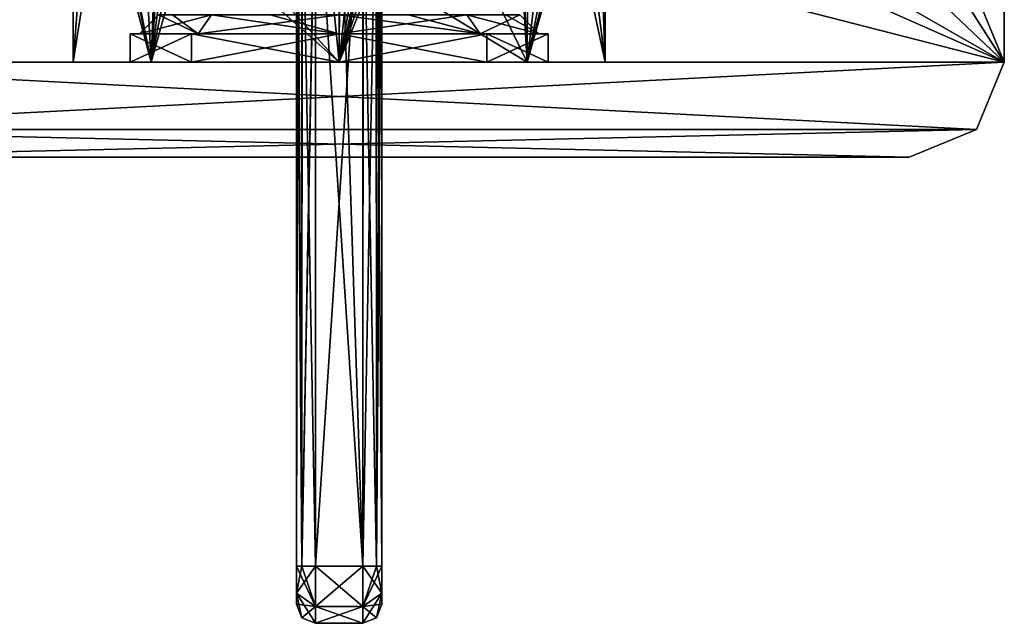
# Model space of a CAD drawing. Units: millimetres. Extents: x -144 to 46, y -60 to 35.
# Drawn here: x -17 to 35, y -60 to -28 of the extents above; entities that cross this region are included whole.
import ezdxf

# ---------------------------------------------------------------- set-up
doc = ezdxf.new("R2010")
doc.units = ezdxf.units.MM
doc.header["$LTSCALE"] = 65.185185
for name, color, linetype in [('114', 7, 'CONTINUOUS'), ('117', 7, 'CONTINUOUS'), ('118', 7, 'CONTINUOUS'), ('119', 7, 'CONTINUOUS'), ('120', 7, 'CONTINUOUS'), ('121', 7, 'CONTINUOUS'), ('1535', 7, 'CONTINUOUS'), ('1568', 7, 'CONTINUOUS'), ('1569', 7, 'CONTINUOUS'), ('1570', 7, 'CONTINUOUS'), ('1571', 7, 'CONTINUOUS'), ('1572', 7, 'CONTINUOUS'), ('1573', 7, 'CONTINUOUS'), ('1577', 7, 'CONTINUOUS'), ('1578', 7, 'CONTINUOUS'), ('1579', 7, 'CONTINUOUS'), ('1580', 7, 'CONTINUOUS'), ('1581', 7, 'CONTINUOUS'), ('1585', 7, 'CONTINUOUS'), ('1586', 7, 'CONTINUOUS'), ('1587', 7, 'CONTINUOUS'), ('1588', 7, 'CONTINUOUS'), ('1589', 7, 'CONTINUOUS'), ('1659', 7, 'CONTINUOUS'), ('1660', 7, 'CONTINUOUS'), ('1663', 7, 'CONTINUOUS'), ('1666', 7, 'CONTINUOUS'), ('1668', 7, 'CONTINUOUS'), ('28', 7, 'CONTINUOUS'), ('29', 7, 'CONTINUOUS')]:
    doc.layers.add(name, color=color, linetype=linetype)

msp = doc.modelspace()

# ---------------------------------------------------------------- linework, layer by layer
at = {"layer": '114', "color": 7, "linetype": 'CONTINUOUS', "true_color": 0xffe664}
for points in [[(-9.899, -30, 9.899), (-14, -30), (-7.777, -30, 7.779), (-9.899, -30, 9.899)], [(-14, -30), (-9.899, -30, -9.899), (-11, -30), (-14, -30)], [(-14, -30), (-11, -30), (-7.777, -30, 7.779), (-14, -30)], [(-11, -30), (-9.899, -30, -9.899), (-7.777, -30, -7.779), (-11, -30)], [(0, -30, 14), (-9.899, -30, 9.899), (0, -30, 11), (0, -30, 14)], [(0, -30, 11), (-9.899, -30, 9.899), (-7.777, -30, 7.779), (0, -30, 11)], [(-9.899, -30, -9.899), (0, -30, -14), (0, -30, -11), (-9.899, -30, -9.899)], [(-7.777, -30, -7.779), (-9.899, -30, -9.899), (0, -30, -11), (-7.777, -30, -7.779)], [(9.899, -30, 9.899), (0, -30, 14), (0, -30, 11), (9.899, -30, 9.899)], [(7.777, -30, 7.779), (9.899, -30, 9.899), (0, -30, 11), (7.777, -30, 7.779)], [(0, -30, -14), (9.899, -30, -9.899), (0, -30, -11), (0, -30, -14)], [(0, -30, -11), (9.899, -30, -9.899), (7.777, -30, -7.779), (0, -30, -11)], [(9.899, -30, -9.899), (14, -30), (7.777, -30, -7.779), (9.899, -30, -9.899)], [(7.777, -30, -7.779), (14, -30), (11, -30), (7.777, -30, -7.779)], [(11, -30), (9.899, -30, 9.899), (7.777, -30, 7.779), (11, -30)], [(14, -30), (9.899, -30, 9.899), (11, -30), (14, -30)]]:
    msp.add_3dface(points, dxfattribs=at)
at = {"layer": '117', "color": 7, "linetype": 'CONTINUOUS', "true_color": 0xffe664}
for points in [[(-7.424, -28.5, -7.424), (-9.5, -27.5), (-10.5, -28.5), (-7.424, -28.5, -7.424)], [(-8.777, -27.5, -3.635), (-9.5, -27.5), (-7.424, -28.5, -7.424), (-8.777, -27.5, -3.635)], [(-6.718, -27.5, -6.718), (-8.777, -27.5, -3.635), (-7.424, -28.5, -7.424), (-6.718, -27.5, -6.718)], [(0, -28.5, -10.5), (-6.718, -27.5, -6.718), (-7.424, -28.5, -7.424), (0, -28.5, -10.5)], [(-3.635, -27.5, -8.777), (-6.718, -27.5, -6.718), (0, -28.5, -10.5), (-3.635, -27.5, -8.777)], [(0, -27.5, -9.5), (-3.635, -27.5, -8.777), (0, -28.5, -10.5), (0, -27.5, -9.5)], [(3.635, -27.5, -8.777), (0, -27.5, -9.5), (7.424, -28.5, -7.424), (3.635, -27.5, -8.777)], [(7.424, -28.5, -7.424), (0, -27.5, -9.5), (0, -28.5, -10.5), (7.424, -28.5, -7.424)], [(6.718, -27.5, -6.718), (3.635, -27.5, -8.777), (7.424, -28.5, -7.424), (6.718, -27.5, -6.718)], [(8.777, -27.5, -3.635), (6.718, -27.5, -6.718), (10.5, -28.5), (8.777, -27.5, -3.635)], [(10.5, -28.5), (6.718, -27.5, -6.718), (7.424, -28.5, -7.424), (10.5, -28.5)], [(9.5, -27.5), (8.777, -27.5, -3.635), (10.5, -28.5), (9.5, -27.5)]]:
    msp.add_3dface(points, dxfattribs=at)
at = {"layer": '118', "color": 7, "linetype": 'CONTINUOUS', "true_color": 0xffe664}
for points in [[(-10.5, -28.5), (-11, -28.5), (-7.778, -28.5, -7.778), (-10.5, -28.5)], [(-11, -28.5), (-10.5, -28.5), (-7.424, -28.5, 7.424), (-11, -28.5)], [(-7.778, -28.5, 7.778), (-11, -28.5), (-7.424, -28.5, 7.424), (-7.778, -28.5, 7.778)], [(-7.424, -28.5, -7.424), (-10.5, -28.5), (-7.778, -28.5, -7.778), (-7.424, -28.5, -7.424)], [(0, -28.5, -10.5), (-7.424, -28.5, -7.424), (-7.778, -28.5, -7.778), (0, -28.5, -10.5)], [(0, -28.5, -11), (0, -28.5, -10.5), (-7.778, -28.5, -7.778), (0, -28.5, -11)], [(0, -28.5, 11), (-7.778, -28.5, 7.778), (0, -28.5, 10.5), (0, -28.5, 11)], [(0, -28.5, 10.5), (-7.778, -28.5, 7.778), (-7.424, -28.5, 7.424), (0, -28.5, 10.5)], [(7.424, -28.5, -7.424), (0, -28.5, -10.5), (7.778, -28.5, -7.778), (7.424, -28.5, -7.424)], [(7.778, -28.5, -7.778), (0, -28.5, -10.5), (0, -28.5, -11), (7.778, -28.5, -7.778)], [(7.778, -28.5, 7.778), (0, -28.5, 11), (0, -28.5, 10.5), (7.778, -28.5, 7.778)], [(7.424, -28.5, 7.424), (7.778, -28.5, 7.778), (0, -28.5, 10.5), (7.424, -28.5, 7.424)], [(10.5, -28.5), (7.424, -28.5, -7.424), (11, -28.5), (10.5, -28.5)], [(10.5, -28.5), (7.778, -28.5, 7.778), (7.424, -28.5, 7.424), (10.5, -28.5)], [(11, -28.5), (7.424, -28.5, -7.424), (7.778, -28.5, -7.778), (11, -28.5)], [(7.778, -28.5, 7.778), (10.5, -28.5), (11, -28.5), (7.778, -28.5, 7.778)]]:
    msp.add_3dface(points, dxfattribs=at)
at = {"layer": '119', "color": 7, "linetype": 'CONTINUOUS', "true_color": 0xffe664}
for points in [[(-11, -30), (-7.777, -30, -7.779), (-11, -28.5), (-11, -30)], [(-11, -28.5), (-7.777, -30, -7.779), (-7.778, -28.5, -7.778), (-11, -28.5)], [(-7.777, -30, -7.779), (0, -30, -11), (-7.778, -28.5, -7.778), (-7.777, -30, -7.779)], [(0, -30, -11), (0, -28.5, -11), (-7.778, -28.5, -7.778), (0, -30, -11)], [(0, -30, -11), (7.777, -30, -7.779), (0, -28.5, -11), (0, -30, -11)], [(7.777, -30, -7.779), (7.778, -28.5, -7.778), (0, -28.5, -11), (7.777, -30, -7.779)], [(7.777, -30, -7.779), (11, -30), (7.778, -28.5, -7.778), (7.777, -30, -7.779)], [(11, -30), (11, -28.5), (7.778, -28.5, -7.778), (11, -30)]]:
    msp.add_3dface(points, dxfattribs=at)
at = {"layer": '120', "color": 7, "linetype": 'CONTINUOUS', "true_color": 0xffe664}
for points in [[(-9.5, -27.5), (-6.718, -27.5, 6.718), (-10.5, -28.5), (-9.5, -27.5)], [(-10.5, -28.5), (-6.718, -27.5, 6.718), (-7.424, -28.5, 7.424), (-10.5, -28.5)], [(-6.718, -27.5, 6.718), (0, -27.5, 9.5), (-7.424, -28.5, 7.424), (-6.718, -27.5, 6.718)], [(0, -27.5, 9.5), (0, -28.5, 10.5), (-7.424, -28.5, 7.424), (0, -27.5, 9.5)], [(0, -27.5, 9.5), (6.718, -27.5, 6.718), (0, -28.5, 10.5), (0, -27.5, 9.5)], [(6.718, -27.5, 6.718), (7.424, -28.5, 7.424), (0, -28.5, 10.5), (6.718, -27.5, 6.718)], [(6.718, -27.5, 6.718), (9.5, -27.5), (7.424, -28.5, 7.424), (6.718, -27.5, 6.718)], [(9.5, -27.5), (10.5, -28.5), (7.424, -28.5, 7.424), (9.5, -27.5)]]:
    msp.add_3dface(points, dxfattribs=at)
at = {"layer": '121', "color": 7, "linetype": 'CONTINUOUS', "true_color": 0xffe664}
for points in [[(-7.777, -30, 7.779), (-11, -30), (-7.778, -28.5, 7.778), (-7.777, -30, 7.779)], [(-11, -30), (-11, -28.5), (-7.778, -28.5, 7.778), (-11, -30)], [(-7.777, -30, 7.779), (-7.778, -28.5, 7.778), (0, -28.5, 11), (-7.777, -30, 7.779)], [(0, -30, 11), (-7.777, -30, 7.779), (0, -28.5, 11), (0, -30, 11)], [(7.777, -30, 7.779), (0, -30, 11), (7.778, -28.5, 7.778), (7.777, -30, 7.779)], [(0, -30, 11), (0, -28.5, 11), (7.778, -28.5, 7.778), (0, -30, 11)], [(11, -30), (7.777, -30, 7.779), (11, -28.5), (11, -30)], [(7.777, -30, 7.779), (7.778, -28.5, 7.778), (11, -28.5), (7.777, -30, 7.779)]]:
    msp.add_3dface(points, dxfattribs=at)
at = {"layer": '1535', "color": 7, "linetype": 'CONTINUOUS', "true_color": 0xaaaaaa}
for points in [[(1.25, -56.527, 98.601), (1.25, -18.239, 98.601), (-1.25, -56.527, 98.601), (1.25, -56.527, 98.601)], [(-1.25, -56.527, 98.601), (1.25, -18.239, 98.601), (-1.25, -18.239, 98.601), (-1.25, -56.527, 98.601)]]:
    msp.add_3dface(points, dxfattribs=at)
at = {"layer": '1568', "color": 7, "linetype": 'CONTINUOUS', "true_color": 0xaaaaaa}
for points in [[(1.25, -59.527, 81.601), (1.25, -59.527, 95.601), (-1.25, -59.527, 81.601), (1.25, -59.527, 81.601)], [(-1.25, -59.527, 81.601), (1.25, -59.527, 95.601), (-1.25, -59.527, 95.601), (-1.25, -59.527, 81.601)]]:
    msp.add_3dface(points, dxfattribs=at)
at = {"layer": '1569', "color": 7, "linetype": 'CONTINUOUS', "true_color": 0xaaaaaa}
for points in [[(-2.25, -56.527, 79.601), (-2.25, -56.527, 97.601), (-2.25, -18.239, 97.601), (-2.25, -56.527, 79.601)], [(-2.25, -18.239, 79.601), (-2.25, -56.527, 79.601), (-2.25, -18.239, 97.601), (-2.25, -18.239, 79.601)], [(-2.25, -57.941, 97.016), (-2.25, -56.527, 97.601), (-2.25, -57.941, 80.187), (-2.25, -57.941, 97.016)], [(-2.25, -57.941, 80.187), (-2.25, -56.527, 97.601), (-2.25, -56.527, 79.601), (-2.25, -57.941, 80.187)], [(-2.25, -58.527, 95.601), (-2.25, -57.941, 97.016), (-2.25, -58.527, 81.601), (-2.25, -58.527, 95.601)], [(-2.25, -58.527, 81.601), (-2.25, -57.941, 97.016), (-2.25, -57.941, 80.187), (-2.25, -58.527, 81.601)]]:
    msp.add_3dface(points, dxfattribs=at)
at = {"layer": '1570', "color": 7, "linetype": 'CONTINUOUS', "true_color": 0xaaaaaa}
for points in [[(0.002, -18.527, 78.601), (1.25, -56.527, 78.601), (-1.25, -18.485, 78.601), (0.002, -18.527, 78.601)], [(-1.25, -18.485, 78.601), (1.25, -56.527, 78.601), (-1.25, -56.527, 78.601), (-1.25, -18.485, 78.601)], [(1.25, -18.485, 78.601), (1.25, -56.527, 78.601), (0.002, -18.527, 78.601), (1.25, -18.485, 78.601)]]:
    msp.add_3dface(points, dxfattribs=at)
at = {"layer": '1571', "color": 7, "linetype": 'CONTINUOUS', "true_color": 0xaaaaaa}
for points in [[(2.25, -56.527, 97.601), (2.25, -56.527, 79.601), (2.25, -18.239, 79.601), (2.25, -56.527, 97.601)], [(2.25, -18.239, 97.601), (2.25, -56.527, 97.601), (2.25, -18.239, 79.601), (2.25, -18.239, 97.601)], [(2.25, -57.941, 80.187), (2.25, -56.527, 79.601), (2.25, -57.941, 97.016), (2.25, -57.941, 80.187)], [(2.25, -57.941, 97.016), (2.25, -56.527, 79.601), (2.25, -56.527, 97.601), (2.25, -57.941, 97.016)], [(2.25, -58.527, 81.601), (2.25, -57.941, 80.187), (2.25, -58.527, 95.601), (2.25, -58.527, 81.601)], [(2.25, -58.527, 95.601), (2.25, -57.941, 80.187), (2.25, -57.941, 97.016), (2.25, -58.527, 95.601)]]:
    msp.add_3dface(points, dxfattribs=at)
at = {"layer": '1572', "color": 7, "linetype": 'CONTINUOUS', "true_color": 0xaaaaaa}
for points in [[(1.25, -56.527, 98.601), (-1.25, -56.527, 98.601), (-1.25, -58.648, 97.723), (1.25, -56.527, 98.601)], [(1.25, -58.648, 97.723), (1.25, -56.527, 98.601), (-1.25, -58.648, 97.723), (1.25, -58.648, 97.723)], [(-1.25, -59.527, 95.601), (1.25, -59.527, 95.601), (1.25, -58.648, 97.723), (-1.25, -59.527, 95.601)], [(-1.25, -59.527, 95.601), (1.25, -58.648, 97.723), (-1.25, -58.648, 97.723), (-1.25, -59.527, 95.601)]]:
    msp.add_3dface(points, dxfattribs=at)
at = {"layer": '1573', "color": 7, "linetype": 'CONTINUOUS', "true_color": 0xaaaaaa}
for points in [[(-1.25, -56.527, 78.601), (1.25, -56.527, 78.601), (1.25, -58.648, 79.48), (-1.25, -56.527, 78.601)], [(-1.25, -56.527, 78.601), (1.25, -58.648, 79.48), (-1.25, -58.648, 79.48), (-1.25, -56.527, 78.601)], [(1.25, -59.527, 81.601), (-1.25, -59.527, 81.601), (-1.25, -58.648, 79.48), (1.25, -59.527, 81.601)], [(1.25, -58.648, 79.48), (1.25, -59.527, 81.601), (-1.25, -58.648, 79.48), (1.25, -58.648, 79.48)]]:
    msp.add_3dface(points, dxfattribs=at)
at = {"layer": '1577', "color": 7, "linetype": 'CONTINUOUS', "true_color": 0xaaaaaa}
for points in [[(1.951, -18.336, 78.888), (1.25, -56.527, 78.601), (1.26, -18.485, 78.601), (1.951, -18.336, 78.888)], [(1.25, -56.527, 78.601), (1.951, -18.336, 78.888), (1.957, -56.527, 78.894), (1.25, -56.527, 78.601)], [(1.26, -18.485, 78.601), (1.25, -56.527, 78.601), (1.25, -18.485, 78.601), (1.26, -18.485, 78.601)], [(1.951, -18.336, 78.888), (2.172, -18.267, 79.214), (1.957, -56.527, 78.894), (1.951, -18.336, 78.888)], [(2.25, -18.239, 79.601), (2.25, -56.527, 79.601), (1.957, -56.527, 78.894), (2.25, -18.239, 79.601)], [(2.172, -18.267, 79.214), (2.25, -18.239, 79.601), (1.957, -56.527, 78.894), (2.172, -18.267, 79.214)]]:
    msp.add_3dface(points, dxfattribs=at)
at = {"layer": '1578', "color": 7, "linetype": 'CONTINUOUS', "true_color": 0xaaaaaa}
for points in [[(1.25, -56.527, 78.601), (2.25, -57.941, 80.187), (1.25, -58.648, 79.48), (1.25, -56.527, 78.601)], [(2.25, -57.941, 80.187), (1.25, -56.527, 78.601), (1.957, -56.527, 78.894), (2.25, -57.941, 80.187)], [(2.25, -56.527, 79.601), (2.25, -57.941, 80.187), (1.957, -56.527, 78.894), (2.25, -56.527, 79.601)], [(2.25, -57.941, 80.187), (2.25, -58.527, 81.601), (1.25, -58.648, 79.48), (2.25, -57.941, 80.187)], [(1.25, -58.648, 79.48), (2.25, -58.527, 81.601), (1.957, -59.234, 81.601), (1.25, -58.648, 79.48)], [(1.25, -59.527, 81.601), (1.25, -58.648, 79.48), (1.957, -59.234, 81.601), (1.25, -59.527, 81.601)]]:
    msp.add_3dface(points, dxfattribs=at)
at = {"layer": '1579', "color": 7, "linetype": 'CONTINUOUS', "true_color": 0xaaaaaa}
for points in [[(2.25, -58.527, 81.601), (2.25, -58.527, 95.601), (1.957, -59.234, 95.601), (2.25, -58.527, 81.601)], [(1.957, -59.234, 81.601), (2.25, -58.527, 81.601), (1.957, -59.234, 95.601), (1.957, -59.234, 81.601)], [(1.25, -59.527, 95.601), (1.25, -59.527, 81.601), (1.957, -59.234, 81.601), (1.25, -59.527, 95.601)], [(1.25, -59.527, 95.601), (1.957, -59.234, 81.601), (1.957, -59.234, 95.601), (1.25, -59.527, 95.601)]]:
    msp.add_3dface(points, dxfattribs=at)
at = {"layer": '1580', "color": 7, "linetype": 'CONTINUOUS', "true_color": 0xaaaaaa}
for points in [[(1.25, -56.527, 98.601), (1.25, -58.648, 97.723), (1.957, -56.527, 98.308), (1.25, -56.527, 98.601)], [(2.25, -57.941, 97.016), (2.25, -56.527, 97.601), (1.25, -58.648, 97.723), (2.25, -57.941, 97.016)], [(1.25, -58.648, 97.723), (2.25, -56.527, 97.601), (1.957, -56.527, 98.308), (1.25, -58.648, 97.723)], [(1.25, -59.527, 95.601), (2.25, -57.941, 97.016), (1.25, -58.648, 97.723), (1.25, -59.527, 95.601)], [(2.25, -57.941, 97.016), (1.25, -59.527, 95.601), (1.957, -59.234, 95.601), (2.25, -57.941, 97.016)], [(2.25, -58.527, 95.601), (2.25, -57.941, 97.016), (1.957, -59.234, 95.601), (2.25, -58.527, 95.601)]]:
    msp.add_3dface(points, dxfattribs=at)
at = {"layer": '1581', "color": 7, "linetype": 'CONTINUOUS', "true_color": 0xaaaaaa}
for points in [[(1.25, -18.239, 98.601), (1.25, -56.527, 98.601), (1.957, -56.527, 98.308), (1.25, -18.239, 98.601)], [(1.25, -18.239, 98.601), (1.957, -56.527, 98.308), (1.957, -18.239, 98.308), (1.25, -18.239, 98.601)], [(2.25, -56.527, 97.601), (2.25, -18.239, 97.601), (1.957, -18.239, 98.308), (2.25, -56.527, 97.601)], [(1.957, -56.527, 98.308), (2.25, -56.527, 97.601), (1.957, -18.239, 98.308), (1.957, -56.527, 98.308)]]:
    msp.add_3dface(points, dxfattribs=at)
at = {"layer": '1585', "color": 7, "linetype": 'CONTINUOUS', "true_color": 0xaaaaaa}
for points in [[(-2.25, -18.239, 97.601), (-2.25, -56.527, 97.601), (-1.957, -56.527, 98.308), (-2.25, -18.239, 97.601)], [(-1.957, -18.239, 98.308), (-2.25, -18.239, 97.601), (-1.957, -56.527, 98.308), (-1.957, -18.239, 98.308)], [(-1.25, -56.527, 98.601), (-1.25, -18.239, 98.601), (-1.957, -18.239, 98.308), (-1.25, -56.527, 98.601)], [(-1.25, -56.527, 98.601), (-1.957, -18.239, 98.308), (-1.957, -56.527, 98.308), (-1.25, -56.527, 98.601)]]:
    msp.add_3dface(points, dxfattribs=at)
at = {"layer": '1586', "color": 7, "linetype": 'CONTINUOUS', "true_color": 0xaaaaaa}
for points in [[(-1.25, -56.527, 98.601), (-2.25, -57.941, 97.016), (-1.25, -58.648, 97.723), (-1.25, -56.527, 98.601)], [(-2.25, -57.941, 97.016), (-1.25, -56.527, 98.601), (-1.957, -56.527, 98.308), (-2.25, -57.941, 97.016)], [(-2.25, -56.527, 97.601), (-2.25, -57.941, 97.016), (-1.957, -56.527, 98.308), (-2.25, -56.527, 97.601)], [(-2.25, -57.941, 97.016), (-2.25, -58.527, 95.601), (-1.25, -58.648, 97.723), (-2.25, -57.941, 97.016)], [(-1.25, -58.648, 97.723), (-2.25, -58.527, 95.601), (-1.957, -59.234, 95.601), (-1.25, -58.648, 97.723)], [(-1.25, -59.527, 95.601), (-1.25, -58.648, 97.723), (-1.957, -59.234, 95.601), (-1.25, -59.527, 95.601)]]:
    msp.add_3dface(points, dxfattribs=at)
at = {"layer": '1587', "color": 7, "linetype": 'CONTINUOUS', "true_color": 0xaaaaaa}
for points in [[(-2.25, -58.527, 95.601), (-2.25, -58.527, 81.601), (-1.957, -59.234, 81.601), (-2.25, -58.527, 95.601)], [(-1.957, -59.234, 95.601), (-2.25, -58.527, 95.601), (-1.957, -59.234, 81.601), (-1.957, -59.234, 95.601)], [(-1.25, -59.527, 81.601), (-1.25, -59.527, 95.601), (-1.957, -59.234, 95.601), (-1.25, -59.527, 81.601)], [(-1.25, -59.527, 81.601), (-1.957, -59.234, 95.601), (-1.957, -59.234, 81.601), (-1.25, -59.527, 81.601)]]:
    msp.add_3dface(points, dxfattribs=at)
at = {"layer": '1588', "color": 7, "linetype": 'CONTINUOUS', "true_color": 0xaaaaaa}
for points in [[(-2.25, -57.941, 80.187), (-2.25, -56.527, 79.601), (-1.25, -58.648, 79.48), (-2.25, -57.941, 80.187)], [(-1.25, -58.648, 79.48), (-2.25, -56.527, 79.601), (-1.957, -56.527, 78.894), (-1.25, -58.648, 79.48)], [(-1.25, -56.527, 78.601), (-1.25, -58.648, 79.48), (-1.957, -56.527, 78.894), (-1.25, -56.527, 78.601)], [(-1.25, -59.527, 81.601), (-2.25, -57.941, 80.187), (-1.25, -58.648, 79.48), (-1.25, -59.527, 81.601)], [(-2.25, -57.941, 80.187), (-1.25, -59.527, 81.601), (-1.957, -59.234, 81.601), (-2.25, -57.941, 80.187)], [(-2.25, -58.527, 81.601), (-2.25, -57.941, 80.187), (-1.957, -59.234, 81.601), (-2.25, -58.527, 81.601)]]:
    msp.add_3dface(points, dxfattribs=at)
at = {"layer": '1589', "color": 7, "linetype": 'CONTINUOUS', "true_color": 0xaaaaaa}
for points in [[(-2.25, -56.527, 79.601), (-2.25, -18.239, 79.601), (-2.172, -18.267, 79.214), (-2.25, -56.527, 79.601)], [(-1.957, -56.527, 78.894), (-2.25, -56.527, 79.601), (-2.172, -18.267, 79.214), (-1.957, -56.527, 78.894)], [(-1.95, -18.336, 78.888), (-1.957, -56.527, 78.894), (-2.172, -18.267, 79.214), (-1.95, -18.336, 78.888)], [(-1.26, -18.485, 78.601), (-1.957, -56.527, 78.894), (-1.95, -18.336, 78.888), (-1.26, -18.485, 78.601)], [(-1.25, -18.485, 78.601), (-1.25, -56.527, 78.601), (-1.957, -56.527, 78.894), (-1.25, -18.485, 78.601)], [(-1.25, -18.485, 78.601), (-1.957, -56.527, 78.894), (-1.26, -18.485, 78.601), (-1.25, -18.485, 78.601)]]:
    msp.add_3dface(points, dxfattribs=at)
at = {"layer": '1659', "color": 7, "linetype": 'CONTINUOUS', "true_color": 0xaaaaaa}
for points in [[(35, 30, 50), (35, -30, 50), (19.972, 6.49, 50), (35, 30, 50)], [(19.972, 6.49, 50), (35, -30, 50), (19.972, -6.49, 50), (19.972, 6.49, 50)], [(-12.343, -16.99, 50), (-35, -30, 50), (-19.972, -6.49, 50), (-12.343, -16.99, 50)], [(19.972, -6.49, 50), (35, -30, 50), (12.343, -16.99, 50), (19.972, -6.49, 50)], [(0, -21, 50), (-35, -30, 50), (-12.343, -16.99, 50), (0, -21, 50)], [(35, -30, 50), (0, -21, 50), (12.343, -16.99, 50), (35, -30, 50)], [(35, -30, 50), (-35, -30, 50), (0, -21, 50), (35, -30, 50)], [(35, -30, 50), (33.535, -33.535, 50), (-35, -30, 50), (35, -30, 50)], [(-35, -30, 50), (33.535, -33.535, 50), (-33.535, -33.535, 50), (-35, -30, 50)], [(30, -35, 50), (-30, -35, 50), (-33.535, -33.535, 50), (30, -35, 50)], [(33.535, -33.535, 50), (30, -35, 50), (-33.535, -33.535, 50), (33.535, -33.535, 50)]]:
    msp.add_3dface(points, dxfattribs=at)
at = {"layer": '1660', "color": 7, "linetype": 'CONTINUOUS', "true_color": 0xaaaaaa}
for points in [[(-35, -30, 52), (-14.4, 10.463, 52), (-35, 30, 52), (-35, -30, 52)], [(35, 30, 52), (14.4, -10.463, 52), (35, -30, 52), (35, 30, 52)], [(-17.8, 0, 52), (-14.4, 10.463, 52), (-35, -30, 52), (-17.8, 0, 52)], [(-14.4, -10.463, 52), (-17.8, 0, 52), (-35, -30, 52), (-14.4, -10.463, 52)], [(-5.502, -16.928, 52), (-14.4, -10.463, 52), (-35, -30, 52), (-5.502, -16.928, 52)], [(14.4, -10.463, 52), (5.502, -16.928, 52), (35, -30, 52), (14.4, -10.463, 52)], [(5.502, -16.928, 52), (-5.502, -16.928, 52), (-35, -30, 52), (5.502, -16.928, 52)], [(5.502, -16.928, 52), (-35, -30, 52), (35, -30, 52), (5.502, -16.928, 52)], [(35, -30, 52), (-35, -30, 52), (-33.535, -33.535, 52), (35, -30, 52)], [(33.535, -33.535, 52), (35, -30, 52), (-33.535, -33.535, 52), (33.535, -33.535, 52)], [(-30, -35, 52), (33.535, -33.535, 52), (-33.535, -33.535, 52), (-30, -35, 52)], [(30, -35, 52), (33.535, -33.535, 52), (-30, -35, 52), (30, -35, 52)]]:
    msp.add_3dface(points, dxfattribs=at)
at = {"layer": '1663', "color": 7, "linetype": 'CONTINUOUS', "true_color": 0xaaaaaa}
for points in [[(35, -30, 50), (35, 30, 50), (35, -30, 52), (35, -30, 50)], [(35, 30, 50), (35, 30, 52), (35, -30, 52), (35, 30, 50)]]:
    msp.add_3dface(points, dxfattribs=at)
at = {"layer": '1666', "color": 7, "linetype": 'CONTINUOUS', "true_color": 0xaaaaaa}
for points in [[(-30, -35, 50), (30, -35, 50), (-30, -35, 52), (-30, -35, 50)], [(30, -35, 50), (30, -35, 52), (-30, -35, 52), (30, -35, 50)]]:
    msp.add_3dface(points, dxfattribs=at)
at = {"layer": '1668', "color": 7, "linetype": 'CONTINUOUS', "true_color": 0xaaaaaa}
for points in [[(33.535, -33.535, 50), (35, -30, 50), (33.535, -33.535, 52), (33.535, -33.535, 50)], [(35, -30, 50), (35, -30, 52), (33.535, -33.535, 52), (35, -30, 50)], [(30, -35, 50), (33.535, -33.535, 50), (30, -35, 52), (30, -35, 50)], [(33.535, -33.535, 50), (33.535, -33.535, 52), (30, -35, 52), (33.535, -33.535, 50)]]:
    msp.add_3dface(points, dxfattribs=at)
at = {"layer": '28', "color": 7, "linetype": 'CONTINUOUS', "true_color": 0xffe664}
for points in [[(11.877, -13.15, 7.412), (11.877, -20.077, 7.412), (14, -30), (11.877, -13.15, 7.412)], [(13.431, -14.87, 3.95), (11.877, -13.15, 7.412), (14, -30), (13.431, -14.87, 3.95)], [(-14, -14.5), (-9.899, -30, 9.899), (-13.415, -13.758, 4.006), (-14, -14.5)], [(-13.415, -13.758, 4.006), (-9.899, -30, 9.899), (-13.384, -13.718, 4.107), (-13.415, -13.758, 4.006)], [(-13.384, -13.718, 4.107), (-9.899, -30, 9.899), (-11.876, -20.077, 7.413), (-13.384, -13.718, 4.107)], [(-14, -30), (-9.899, -30, 9.899), (-14, -14.5), (-14, -30)], [(14, -15.5), (13.431, -14.87, 3.95), (14, -30), (14, -15.5)], [(-11.876, -20.077, 7.413), (-9.899, -30, 9.899), (-9.507, -21.568, 10.277), (-11.876, -20.077, 7.413)], [(11.877, -20.077, 7.412), (9.4, -21.626, 10.375), (9.899, -30, 9.899), (11.877, -20.077, 7.412)], [(14, -30), (11.877, -20.077, 7.412), (9.899, -30, 9.899), (14, -30)], [(-9.899, -30, 9.899), (0, -30, 14), (-9.507, -21.568, 10.277), (-9.899, -30, 9.899)], [(-9.507, -21.568, 10.277), (0, -30, 14), (-6.464, -22.908, 12.419), (-9.507, -21.568, 10.277)], [(9.4, -21.626, 10.375), (6.432, -22.919, 12.435), (9.899, -30, 9.899), (9.4, -21.626, 10.375)], [(0, -30, 14), (0.001, -24, 14), (-6.464, -22.908, 12.419), (0, -30, 14)], [(6.432, -22.919, 12.435), (0.001, -24, 14), (9.899, -30, 9.899), (6.432, -22.919, 12.435)], [(9.899, -30, 9.899), (0.001, -24, 14), (0, -30, 14), (9.899, -30, 9.899)]]:
    msp.add_3dface(points, dxfattribs=at)
at = {"layer": '29', "color": 7, "linetype": 'CONTINUOUS', "true_color": 0xffe664}
for points in [[(-4.738, -3.523, -13.174), (-9.899, -30, -9.899), (-6.49, -3.043, -12.405), (-4.738, -3.523, -13.174)], [(-6.49, -3.043, -12.405), (-9.899, -30, -9.899), (-8.24, -6.554, -11.318), (-6.49, -3.043, -12.405)], [(6.746, -3.701, -12.267), (0, -30, -14), (6.49, -3.043, -12.405), (6.746, -3.701, -12.267)], [(6.49, -3.043, -12.405), (0, -30, -14), (4.88, -3.492, -13.122), (6.49, -3.043, -12.405)], [(-2.6, -3.863, -13.757), (-9.899, -30, -9.899), (-4.738, -3.523, -13.174), (-2.6, -3.863, -13.757)], [(4.88, -3.492, -13.122), (0, -30, -14), (2.805, -3.84, -13.716), (4.88, -3.492, -13.122)], [(0, -30, -14), (-9.899, -30, -9.899), (-2.6, -3.863, -13.757), (0, -30, -14)], [(0.117, -3.998, -14), (0, -30, -14), (-2.6, -3.863, -13.757), (0.117, -3.998, -14)], [(7.049, -4.376, -12.096), (0, -30, -14), (6.746, -3.701, -12.267), (7.049, -4.376, -12.096)], [(2.805, -3.84, -13.716), (0, -30, -14), (0.117, -3.998, -14), (2.805, -3.84, -13.716)], [(7.958, -6.08, -11.518), (0, -30, -14), (7.049, -4.376, -12.096), (7.958, -6.08, -11.518)], [(8.985, -7.726, -10.737), (0, -30, -14), (7.958, -6.08, -11.518), (8.985, -7.726, -10.737)], [(-8.24, -6.554, -11.318), (-9.899, -30, -9.899), (-9.076, -7.864, -10.659), (-8.24, -6.554, -11.318)], [(9.899, -30, -9.899), (0, -30, -14), (8.985, -7.726, -10.737), (9.899, -30, -9.899)], [(9.979, -10.318, -9.819), (9.899, -30, -9.899), (8.985, -7.726, -10.737), (9.979, -10.318, -9.819)], [(-9.076, -7.864, -10.659), (-9.899, -30, -9.899), (-10.938, -10.513, -8.738), (-9.076, -7.864, -10.659)], [(11.863, -13.134, -7.434), (9.899, -30, -9.899), (9.979, -10.318, -9.819), (11.863, -13.134, -7.434)], [(-9.899, -30, -9.899), (-14, -30), (-10.938, -10.513, -8.738), (-9.899, -30, -9.899)], [(-10.938, -10.513, -8.738), (-14, -30), (-12.687, -12.823, -5.92), (-10.938, -10.513, -8.738)], [(-14, -30), (-14, -14.5), (-12.687, -12.823, -5.92), (-14, -30)], [(13.621, -15.08, -3.236), (9.899, -30, -9.899), (11.863, -13.134, -7.434), (13.621, -15.08, -3.236)], [(14, -15.5), (9.899, -30, -9.899), (13.621, -15.08, -3.236), (14, -15.5)], [(14, -15.5), (14, -30), (9.899, -30, -9.899), (14, -15.5)]]:
    msp.add_3dface(points, dxfattribs=at)

doc.saveas('drawing.dxf')
